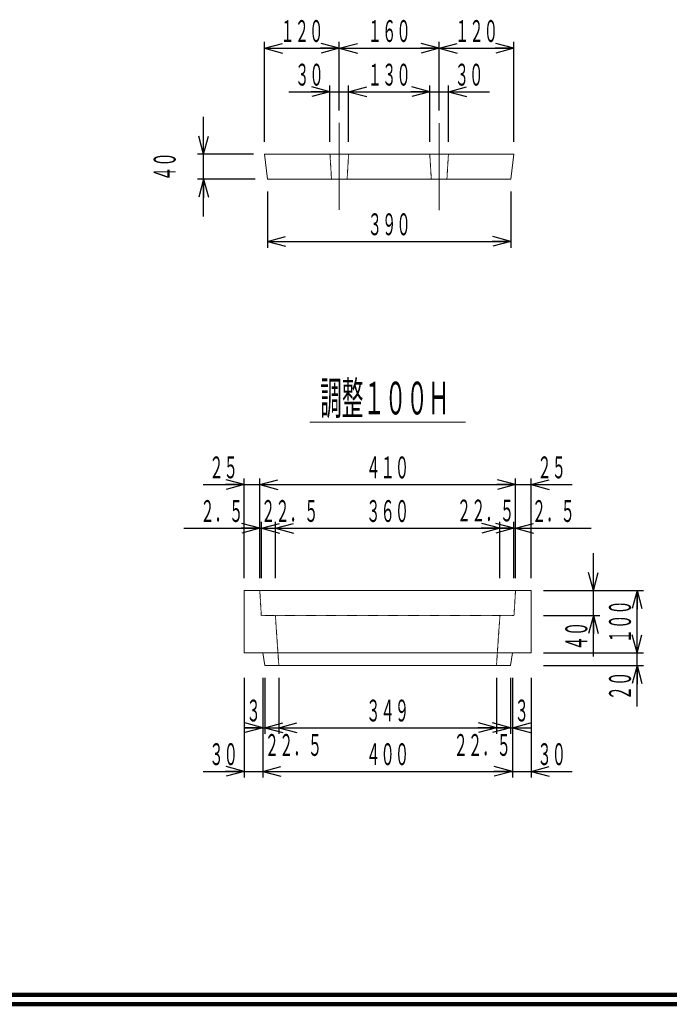
# Model space of a CAD drawing. Units: millimetres. Extents: x 9583 to 13738, y 665 to 3515.
# Drawn here: x 10801 to 11842, y 665 to 2245 of the extents above; entities that cross this region are included whole.
import ezdxf
from ezdxf.enums import TextEntityAlignment as Align

# ---------------------------------------------------------------- set-up
doc = ezdxf.new("R2010")
doc.units = ezdxf.units.MM
for name, pattern in [('020-1-DOTS', [0.2, 0.1, -0.1]), ('実線', [0]), ('点線', [2.5, 2, -0.5])]:
    doc.linetypes.add(name, pattern=pattern)
doc.layers.add('GR1_01', color=1, linetype='実線', lineweight=20)
doc.styles.add('FX_VECTOR', font='ISOCT.SHX')
doc.dimstyles.new('FX_DI115', dxfattribs={"dimscale": 15, "dimtxt": 52.5, "dimasz": 30, "dimexe": 15, "dimexo": 30, "dimgap": 15, "dimtad": 1, "dimdec": 0, "dimdsep": 46, "dimtxsty": 'FX_VECTOR', "dimblk1": 'FXTIP_ARROW_S', "dimblk2": 'FXTIP_ARROW_E', "dimsah": 1, "dimcen": 2.5, "dimdle": 90, "dimclrd": 7, "dimclre": 7, "dimclrt": 7, "dimadec": 0, "dimazin": 2, "dimtfac": 1, "dimtmove": 0, "dimatfit": 3, "dimldrblk": 'FXTIP_ARROW_S', "dimfxl": 1, "dimtolj": 1, "dimarcsym": 0})

# ---------------------------------------------------------------- blocks, each defined once
blk = doc.blocks.new('FXTIP_ARROW_E')
at = {"color": 0, "linetype": 'Continuous', "lineweight": -2}
for q in [(-0.9659, 0.2588), (-1, 0), (-0.9659, -0.2588)]:
    blk.add_line((0, 0), q, dxfattribs=at)
blk = doc.blocks.new('FXTIP_ARROW_S')
at = {"color": 0, "linetype": 'Continuous', "lineweight": -2}
for q in [(-0.9659, 0.2588), (-1, 0), (-0.9659, -0.2588)]:
    blk.add_line((0, 0), q, dxfattribs=at)
blk = doc.blocks.new('*D20')
at = {"color": 0, "linetype": 'ByBlock', "lineweight": -2}
for p, q in [((11095.8, 2029.1), (11095.8, 2089.1)), ((11175.8, 2029.1), (11085.8, 2029.1)), ((11095.8, 1989.1), (11095.8, 2029.1)), ((11178.3, 1989.1), (11085.8, 1989.1)), ((11095.8, 1929.1), (11095.8, 1989.1))]:
    blk.add_line(p, q, dxfattribs=at)
at = {"color": 0, "linetype": 'ByBlock', "lineweight": -2, "xscale": 30, "yscale": 30}
for name, p, rotation in [('FXTIP_ARROW_S', (11095.8, 2029.1), 270), ('FXTIP_ARROW_E', (11095.8, 1989.1), 90)]:
    blk.add_blockref(name, p, dxfattribs=dict(at, rotation=rotation))
at = {"color": 0, "linetype": 'ByBlock', "lineweight": -2, "style": 'FX_VECTOR', "width": 0.836364}
blk.add_text('４０', height=35, rotation=90, dxfattribs=at).set_placement((11050.8, 1986.1), (11050.8, 2032.1), align=Align.FIT)
blk = doc.blocks.new('*D21')
at = {"color": 0, "linetype": 'ByBlock', "lineweight": -2}
for p, q in [((11198.3, 1969.1), (11198.3, 1879.1)), ((11588.3, 1969.1), (11588.3, 1879.1)), ((11198.3, 1889.1), (11588.3, 1889.1))]:
    blk.add_line(p, q, dxfattribs=at)
at = {"color": 0, "linetype": 'ByBlock', "lineweight": -2, "xscale": 30, "yscale": 30}
for name, p, rotation in [('FXTIP_ARROW_S', (11198.3, 1889.1), 180), ('FXTIP_ARROW_E', (11588.3, 1889.1), 360)]:
    blk.add_blockref(name, p, dxfattribs=dict(at, rotation=rotation))
at = {"color": 0, "linetype": 'ByBlock', "lineweight": -2, "style": 'FX_VECTOR', "width": 0.811765}
blk.add_text('３９０', height=35, rotation=0, dxfattribs=at).set_placement((11358.8, 1899.1), (11427.8, 1899.1), align=Align.FIT)
blk = doc.blocks.new('*D22')
at = {"color": 0, "linetype": 'ByBlock', "lineweight": -2}
for p, q in [((11193.3, 2049.1), (11193.3, 2209.1)), ((11193.3, 2199.1), (11313.3, 2199.1)), ((11313.3, 2099.1), (11313.3, 2209.1))]:
    blk.add_line(p, q, dxfattribs=at)
at = {"color": 0, "linetype": 'ByBlock', "lineweight": -2, "xscale": 30, "yscale": 30}
for name, p, rotation in [('FXTIP_ARROW_S', (11193.3, 2199.1), 180), ('FXTIP_ARROW_E', (11313.3, 2199.1), 360)]:
    blk.add_blockref(name, p, dxfattribs=dict(at, rotation=rotation))
at = {"color": 0, "linetype": 'ByBlock', "lineweight": -2, "style": 'FX_VECTOR', "width": 0.811765}
blk.add_text('１２０', height=35, rotation=0, dxfattribs=at).set_placement((11218.8, 2209.1), (11287.8, 2209.1), align=Align.FIT)
blk = doc.blocks.new('*D23')
at = {"color": 0, "linetype": 'ByBlock', "lineweight": -2}
for p, q in [((11313.3, 2199.1), (11473.3, 2199.1)), ((11473.3, 2099.1), (11473.3, 2209.1))]:
    blk.add_line(p, q, dxfattribs=at)
at = {"color": 0, "linetype": 'ByBlock', "lineweight": -2, "xscale": 30, "yscale": 30}
for name, p, rotation in [('FXTIP_ARROW_S', (11313.3, 2199.1), 180), ('FXTIP_ARROW_E', (11473.3, 2199.1), 360)]:
    blk.add_blockref(name, p, dxfattribs=dict(at, rotation=rotation))
at = {"color": 0, "linetype": 'ByBlock', "lineweight": -2, "style": 'FX_VECTOR', "width": 0.811765}
blk.add_text('１６０', height=35, rotation=0, dxfattribs=at).set_placement((11358.8, 2209.1), (11427.8, 2209.1), align=Align.FIT)
blk = doc.blocks.new('*D24')
at = {"color": 0, "linetype": 'ByBlock', "lineweight": -2}
for p, q in [((11473.3, 2199.1), (11593.3, 2199.1)), ((11593.3, 2049.1), (11593.3, 2209.1))]:
    blk.add_line(p, q, dxfattribs=at)
at = {"color": 0, "linetype": 'ByBlock', "lineweight": -2, "xscale": 30, "yscale": 30}
for name, p, rotation in [('FXTIP_ARROW_S', (11473.3, 2199.1), 180), ('FXTIP_ARROW_E', (11593.3, 2199.1), 360)]:
    blk.add_blockref(name, p, dxfattribs=dict(at, rotation=rotation))
at = {"color": 0, "linetype": 'ByBlock', "lineweight": -2, "style": 'FX_VECTOR', "width": 0.811765}
blk.add_text('１２０', height=35, rotation=0, dxfattribs=at).set_placement((11498.8, 2209.1), (11567.8, 2209.1), align=Align.FIT)
blk = doc.blocks.new('*D25')
at = {"color": 0, "linetype": 'ByBlock', "lineweight": -2}
for p, q in [((11298.3, 2049.1), (11298.3, 2139.1)), ((11328.3, 2049.1), (11328.3, 2139.1)), ((11232.3, 2129.1), (11298.3, 2129.1)), ((11298.3, 2129.1), (11328.3, 2129.1)), ((11328.3, 2129.1), (11388.3, 2129.1))]:
    blk.add_line(p, q, dxfattribs=at)
at = {"color": 0, "linetype": 'ByBlock', "lineweight": -2, "xscale": 30, "yscale": 30}
for name, p, rotation in [('FXTIP_ARROW_E', (11298.3, 2129.1), 360), ('FXTIP_ARROW_S', (11328.3, 2129.1), 180)]:
    blk.add_blockref(name, p, dxfattribs=dict(at, rotation=rotation))
at = {"color": 0, "linetype": 'ByBlock', "lineweight": -2, "style": 'FX_VECTOR', "width": 0.836364}
blk.add_text('３０', height=35, rotation=0, dxfattribs=at).set_placement((11242.3, 2139.1), (11288.3, 2139.1), align=Align.FIT)
blk = doc.blocks.new('*D26')
at = {"color": 0, "linetype": 'ByBlock', "lineweight": -2}
for p, q in [((11458.3, 2049.1), (11458.3, 2139.1)), ((11488.3, 2049.1), (11488.3, 2139.1)), ((11398.3, 2129.1), (11458.3, 2129.1)), ((11458.3, 2129.1), (11488.3, 2129.1)), ((11488.3, 2129.1), (11554.3, 2129.1))]:
    blk.add_line(p, q, dxfattribs=at)
at = {"color": 0, "linetype": 'ByBlock', "lineweight": -2, "xscale": 30, "yscale": 30}
for name, p, rotation in [('FXTIP_ARROW_E', (11458.3, 2129.1), 360), ('FXTIP_ARROW_S', (11488.3, 2129.1), 180)]:
    blk.add_blockref(name, p, dxfattribs=dict(at, rotation=rotation))
at = {"color": 0, "linetype": 'ByBlock', "lineweight": -2, "style": 'FX_VECTOR', "width": 0.836364}
blk.add_text('３０', height=35, rotation=0, dxfattribs=at).set_placement((11498.3, 2139.1), (11544.3, 2139.1), align=Align.FIT)
blk = doc.blocks.new('*D27')
at = {"color": 0, "linetype": 'ByBlock', "lineweight": -2}
for p, q in [((11328.3, 2049.1), (11328.3, 2139.1)), ((11458.3, 2049.1), (11458.3, 2139.1)), ((11328.3, 2129.1), (11458.3, 2129.1))]:
    blk.add_line(p, q, dxfattribs=at)
at = {"color": 0, "linetype": 'ByBlock', "lineweight": -2, "xscale": 30, "yscale": 30}
for name, p, rotation in [('FXTIP_ARROW_S', (11328.3, 2129.1), 180), ('FXTIP_ARROW_E', (11458.3, 2129.1), 360)]:
    blk.add_blockref(name, p, dxfattribs=dict(at, rotation=rotation))
at = {"color": 0, "linetype": 'ByBlock', "lineweight": -2, "style": 'FX_VECTOR', "width": 0.811765}
blk.add_text('１３０', height=35, rotation=0, dxfattribs=at).set_placement((11358.8, 2139.1), (11427.8, 2139.1), align=Align.FIT)
blk = doc.blocks.new('*D55')
at = {"color": 0, "linetype": 'ByBlock', "lineweight": -2}
for p, q in [((11620.8, 1349.1), (11620.8, 1509.1)), ((11595.8, 1499.1), (11620.8, 1499.1)), ((11620.8, 1499.1), (11686.8, 1499.1))]:
    blk.add_line(p, q, dxfattribs=at)
at = {"color": 0, "linetype": 'ByBlock', "lineweight": -2, "xscale": 30, "yscale": 30, "rotation": 180}
blk.add_blockref('FXTIP_ARROW_S', (11620.8, 1499.1), dxfattribs=at)
at = {"color": 0, "linetype": 'ByBlock', "lineweight": -2, "style": 'FX_VECTOR', "width": 0.836364}
blk.add_text('２５', height=35, rotation=0, dxfattribs=at).set_placement((11630.8, 1509.1), (11676.8, 1509.1), align=Align.FIT)
blk = doc.blocks.new('FXTIP_NONE')
blk = doc.blocks.new('*D56')
at = {"color": 0, "linetype": 'ByBlock', "lineweight": -2}
for p, q in [((11160.8, 1349.1), (11160.8, 1509.1)), ((11185.8, 1349.1), (11185.8, 1509.1)), ((11094.8, 1499.1), (11160.8, 1499.1)), ((11160.8, 1499.1), (11185.8, 1499.1))]:
    blk.add_line(p, q, dxfattribs=at)
at = {"color": 0, "linetype": 'ByBlock', "lineweight": -2, "xscale": 30, "yscale": 30, "rotation": 360}
blk.add_blockref('FXTIP_ARROW_E', (11160.8, 1499.1), dxfattribs=at)
at = {"color": 0, "linetype": 'ByBlock', "lineweight": -2, "style": 'FX_VECTOR', "width": 0.836364}
blk.add_text('２５', height=35, rotation=0, dxfattribs=at).set_placement((11104.8, 1509.1), (11150.8, 1509.1), align=Align.FIT)
blk = doc.blocks.new('*D57')
at = {"color": 0, "linetype": 'ByBlock', "lineweight": -2}
for p, q in [((11595.8, 1349.1), (11595.8, 1509.1)), ((11185.8, 1499.1), (11595.8, 1499.1))]:
    blk.add_line(p, q, dxfattribs=at)
at = {"color": 0, "linetype": 'ByBlock', "lineweight": -2, "xscale": 30, "yscale": 30}
for name, p, rotation in [('FXTIP_ARROW_S', (11185.8, 1499.1), 180), ('FXTIP_ARROW_E', (11595.8, 1499.1), 360)]:
    blk.add_blockref(name, p, dxfattribs=dict(at, rotation=rotation))
at = {"color": 0, "linetype": 'ByBlock', "lineweight": -2, "style": 'FX_VECTOR', "width": 0.811765}
blk.add_text('４１０', height=35, rotation=0, dxfattribs=at).set_placement((11356.3, 1509.1), (11425.3, 1509.1), align=Align.FIT)
blk = doc.blocks.new('*D58')
at = {"color": 0, "linetype": 'ByBlock', "lineweight": -2}
for p, q in [((11188.3, 1349.1), (11188.3, 1439.1)), ((11188.3, 1429.1), (11210.8, 1429.1))]:
    blk.add_line(p, q, dxfattribs=at)
at = {"color": 0, "linetype": 'ByBlock', "lineweight": -2, "style": 'FX_VECTOR', "width": 0.8}
blk.add_text('２２．５', height=35, rotation=0, dxfattribs=at).set_placement((11187.8, 1439.2), (11279.8, 1439.2), align=Align.FIT)
blk = doc.blocks.new('*D59')
at = {"color": 0, "linetype": 'ByBlock', "lineweight": -2}
for p, q in [((11210.8, 1349.1), (11210.8, 1439.1)), ((11570.8, 1349.1), (11570.8, 1439.1)), ((11210.8, 1429.1), (11570.8, 1429.1))]:
    blk.add_line(p, q, dxfattribs=at)
at = {"color": 0, "linetype": 'ByBlock', "lineweight": -2, "xscale": 30, "yscale": 30}
for name, p, rotation in [('FXTIP_ARROW_S', (11210.8, 1429.1), 180), ('FXTIP_ARROW_E', (11570.8, 1429.1), 360)]:
    blk.add_blockref(name, p, dxfattribs=dict(at, rotation=rotation))
at = {"color": 0, "linetype": 'ByBlock', "lineweight": -2, "style": 'FX_VECTOR', "width": 0.811765}
blk.add_text('３６０', height=35, rotation=0, dxfattribs=at).set_placement((11356.3, 1439.1), (11425.3, 1439.1), align=Align.FIT)
blk = doc.blocks.new('*D60')
at = {"color": 0, "linetype": 'ByBlock', "lineweight": -2}
for p, q in [((11593.3, 1349.1), (11593.3, 1439.1)), ((11570.8, 1429.1), (11593.3, 1429.1))]:
    blk.add_line(p, q, dxfattribs=at)
at = {"color": 0, "linetype": 'ByBlock', "lineweight": -2, "style": 'FX_VECTOR', "width": 0.8}
blk.add_text('２２．５', height=35, rotation=0, dxfattribs=at).set_placement((11501.7, 1440), (11593.7, 1440), align=Align.FIT)
blk = doc.blocks.new('*D61')
at = {"color": 0, "linetype": 'ByBlock', "lineweight": -2}
for p, q in [((11185.8, 1349.1), (11185.8, 1439.1)), ((11188.3, 1349.1), (11188.3, 1439.1)), ((11064, 1429.1), (11185.8, 1429.1)), ((11185.8, 1429.1), (11188.3, 1429.1)), ((11188.3, 1429.1), (11248.3, 1429.1))]:
    blk.add_line(p, q, dxfattribs=at)
at = {"color": 0, "linetype": 'ByBlock', "lineweight": -2, "xscale": 30, "yscale": 30}
for name, p, rotation in [('FXTIP_ARROW_E', (11185.8, 1429.1), 360), ('FXTIP_ARROW_S', (11188.3, 1429.1), 180)]:
    blk.add_blockref(name, p, dxfattribs=dict(at, rotation=rotation))
at = {"color": 0, "linetype": 'ByBlock', "lineweight": -2, "style": 'FX_VECTOR', "width": 0.811765}
blk.add_text('２．５', height=35, rotation=0, dxfattribs=at).set_placement((11090.4, 1439.1), (11159.4, 1439.1), align=Align.FIT)
blk = doc.blocks.new('*D62')
at = {"color": 0, "linetype": 'ByBlock', "lineweight": -2}
for p, q in [((11593.3, 1349.1), (11593.3, 1439.1)), ((11595.8, 1349.1), (11595.8, 1439.1)), ((11533.3, 1429.1), (11593.3, 1429.1)), ((11593.3, 1429.1), (11595.8, 1429.1)), ((11595.8, 1429.1), (11717.3, 1429.1))]:
    blk.add_line(p, q, dxfattribs=at)
at = {"color": 0, "linetype": 'ByBlock', "lineweight": -2, "xscale": 30, "yscale": 30}
for name, p, rotation in [('FXTIP_ARROW_E', (11593.3, 1429.1), 360), ('FXTIP_ARROW_S', (11595.8, 1429.1), 180)]:
    blk.add_blockref(name, p, dxfattribs=dict(at, rotation=rotation))
at = {"color": 0, "linetype": 'ByBlock', "lineweight": -2, "style": 'FX_VECTOR', "width": 0.811765}
blk.add_text('２．５', height=35, rotation=0, dxfattribs=at).set_placement((11622, 1439.1), (11691, 1439.1), align=Align.FIT)
blk = doc.blocks.new('*D63')
at = {"color": 0, "linetype": 'ByBlock', "lineweight": -2}
for p, q in [((11720.8, 1329.1), (11720.8, 1389.1)), ((11640.8, 1329.1), (11730.8, 1329.1)), ((11720.8, 1289.1), (11720.8, 1329.1)), ((11640.8, 1289.1), (11730.8, 1289.1)), ((11720.8, 1223.1), (11720.8, 1289.1))]:
    blk.add_line(p, q, dxfattribs=at)
at = {"color": 0, "linetype": 'ByBlock', "lineweight": -2, "xscale": 30, "yscale": 30}
for name, p, rotation in [('FXTIP_ARROW_S', (11720.8, 1329.1), 270), ('FXTIP_ARROW_E', (11720.8, 1289.1), 90)]:
    blk.add_blockref(name, p, dxfattribs=dict(at, rotation=rotation))
at = {"color": 0, "linetype": 'ByBlock', "lineweight": -2, "style": 'FX_VECTOR', "width": 0.836364}
blk.add_text('４０', height=35, rotation=90, dxfattribs=at).set_placement((11710.8, 1233.1), (11710.8, 1279.1), align=Align.FIT)
blk = doc.blocks.new('*D64')
at = {"color": 0, "linetype": 'ByBlock', "lineweight": -2}
for p, q in [((11640.8, 1329.1), (11800.8, 1329.1)), ((11790.8, 1229.1), (11790.8, 1329.1)), ((11640.8, 1229.1), (11800.8, 1229.1))]:
    blk.add_line(p, q, dxfattribs=at)
at = {"color": 0, "linetype": 'ByBlock', "lineweight": -2, "xscale": 30, "yscale": 30}
for name, p, rotation in [('FXTIP_ARROW_E', (11790.8, 1329.1), 90), ('FXTIP_ARROW_S', (11790.8, 1229.1), 270)]:
    blk.add_blockref(name, p, dxfattribs=dict(at, rotation=rotation))
at = {"color": 0, "linetype": 'ByBlock', "lineweight": -2, "style": 'FX_VECTOR', "width": 0.811765}
blk.add_text('１００', height=35, rotation=90, dxfattribs=at).set_placement((11780.8, 1244.6), (11780.8, 1313.6), align=Align.FIT)
blk = doc.blocks.new('*D65')
at = {"color": 0, "linetype": 'ByBlock', "lineweight": -2}
for p, q in [((11790.8, 1209.1), (11790.8, 1229.1)), ((11640.8, 1209.1), (11800.8, 1209.1)), ((11790.8, 1143.1), (11790.8, 1209.1))]:
    blk.add_line(p, q, dxfattribs=at)
at = {"color": 0, "linetype": 'ByBlock', "lineweight": -2, "xscale": 30, "yscale": 30, "rotation": 90}
blk.add_blockref('FXTIP_ARROW_E', (11790.8, 1209.1), dxfattribs=at)
at = {"color": 0, "linetype": 'ByBlock', "lineweight": -2, "style": 'FX_VECTOR', "width": 0.836364}
blk.add_text('２０', height=35, rotation=90, dxfattribs=at).set_placement((11780.8, 1153.1), (11780.8, 1199.1), align=Align.FIT)
blk = doc.blocks.new('*D66')
at = {"color": 0, "linetype": 'ByBlock', "lineweight": -2}
for p, q in [((11160.8, 1189.1), (11160.8, 1029.1)), ((11190.8, 1189.1), (11190.8, 1029.1)), ((11094.8, 1039.1), (11160.8, 1039.1)), ((11160.8, 1039.1), (11190.8, 1039.1))]:
    blk.add_line(p, q, dxfattribs=at)
at = {"color": 0, "linetype": 'ByBlock', "lineweight": -2, "xscale": 30, "yscale": 30, "rotation": 360}
blk.add_blockref('FXTIP_ARROW_E', (11160.8, 1039.1), dxfattribs=at)
at = {"color": 0, "linetype": 'ByBlock', "lineweight": -2, "style": 'FX_VECTOR', "width": 0.836364}
blk.add_text('３０', height=35, rotation=0, dxfattribs=at).set_placement((11104.8, 1049.1), (11150.8, 1049.1), align=Align.FIT)
blk = doc.blocks.new('*D67')
at = {"color": 0, "linetype": 'ByBlock', "lineweight": -2}
for p, q in [((11620.8, 1189.1), (11620.8, 1029.1)), ((11590.8, 1039.1), (11620.8, 1039.1)), ((11620.8, 1039.1), (11686.8, 1039.1))]:
    blk.add_line(p, q, dxfattribs=at)
at = {"color": 0, "linetype": 'ByBlock', "lineweight": -2, "xscale": 30, "yscale": 30, "rotation": 180}
blk.add_blockref('FXTIP_ARROW_S', (11620.8, 1039.1), dxfattribs=at)
at = {"color": 0, "linetype": 'ByBlock', "lineweight": -2, "style": 'FX_VECTOR', "width": 0.836364}
blk.add_text('３０', height=35, rotation=0, dxfattribs=at).set_placement((11630.8, 1049.1), (11676.8, 1049.1), align=Align.FIT)
blk = doc.blocks.new('*D68')
at = {"color": 0, "linetype": 'ByBlock', "lineweight": -2}
for p, q in [((11590.8, 1189.1), (11590.8, 1029.1)), ((11190.8, 1039.1), (11590.8, 1039.1))]:
    blk.add_line(p, q, dxfattribs=at)
at = {"color": 0, "linetype": 'ByBlock', "lineweight": -2, "xscale": 30, "yscale": 30}
for name, p, rotation in [('FXTIP_ARROW_S', (11190.8, 1039.1), 180), ('FXTIP_ARROW_E', (11590.8, 1039.1), 360)]:
    blk.add_blockref(name, p, dxfattribs=dict(at, rotation=rotation))
at = {"color": 0, "linetype": 'ByBlock', "lineweight": -2, "style": 'FX_VECTOR', "width": 0.811765}
blk.add_text('４００', height=35, rotation=0, dxfattribs=at).set_placement((11356.3, 1049.1), (11425.3, 1049.1), align=Align.FIT)
blk = doc.blocks.new('*D69')
at = {"color": 0, "linetype": 'ByBlock', "lineweight": -2}
for p, q in [((11193.8, 1189.1), (11193.8, 1099.1)), ((11193.8, 1109.1), (11216.3, 1109.1))]:
    blk.add_line(p, q, dxfattribs=at)
at = {"color": 0, "linetype": 'ByBlock', "lineweight": -2, "style": 'FX_VECTOR', "width": 0.8}
blk.add_text('２２．５', height=35, rotation=0, dxfattribs=at).set_placement((11193.8, 1063.9), (11285.8, 1063.9), align=Align.FIT)
blk = doc.blocks.new('*D70')
at = {"color": 0, "linetype": 'ByBlock', "lineweight": -2}
for p, q in [((11587.8, 1189.1), (11587.8, 1099.1)), ((11565.3, 1109.1), (11587.8, 1109.1))]:
    blk.add_line(p, q, dxfattribs=at)
at = {"color": 0, "linetype": 'ByBlock', "lineweight": -2, "style": 'FX_VECTOR', "width": 0.8}
blk.add_text('２２．５', height=35, rotation=0, dxfattribs=at).set_placement((11496.5, 1063.9), (11588.5, 1063.9), align=Align.FIT)
blk = doc.blocks.new('*D71')
at = {"color": 0, "linetype": 'ByBlock', "lineweight": -2}
for p, q in [((11216.3, 1189.1), (11216.3, 1099.1)), ((11565.3, 1189.1), (11565.3, 1099.1)), ((11216.3, 1109.1), (11565.3, 1109.1))]:
    blk.add_line(p, q, dxfattribs=at)
at = {"color": 0, "linetype": 'ByBlock', "lineweight": -2, "xscale": 30, "yscale": 30}
for name, p, rotation in [('FXTIP_ARROW_S', (11216.3, 1109.1), 180), ('FXTIP_ARROW_E', (11565.3, 1109.1), 360)]:
    blk.add_blockref(name, p, dxfattribs=dict(at, rotation=rotation))
at = {"color": 0, "linetype": 'ByBlock', "lineweight": -2, "style": 'FX_VECTOR', "width": 0.811765}
blk.add_text('３４９', height=35, rotation=0, dxfattribs=at).set_placement((11356.3, 1119.1), (11425.3, 1119.1), align=Align.FIT)
blk = doc.blocks.new('*D72')
at = {"color": 0, "linetype": 'ByBlock', "lineweight": -2}
for p, q in [((11193.8, 1189.1), (11193.8, 1099.1)), ((11160.8, 1109.1), (11190.8, 1109.1)), ((11190.8, 1109.1), (11193.8, 1109.1)), ((11193.8, 1109.1), (11253.8, 1109.1))]:
    blk.add_line(p, q, dxfattribs=at)
at = {"color": 0, "linetype": 'ByBlock', "lineweight": -2, "xscale": 30, "yscale": 30}
for name, p, rotation in [('FXTIP_ARROW_E', (11190.8, 1109.1), 360), ('FXTIP_ARROW_S', (11193.8, 1109.1), 180)]:
    blk.add_blockref(name, p, dxfattribs=dict(at, rotation=rotation))
at = {"color": 0, "linetype": 'ByBlock', "lineweight": -2, "style": 'FX_VECTOR', "width": 0.92}
blk.add_text('３', height=35, rotation=0, dxfattribs=at).set_placement((11164.3, 1119.1), (11187.3, 1119.1), align=Align.FIT)
blk = doc.blocks.new('*D73')
at = {"color": 0, "linetype": 'ByBlock', "lineweight": -2}
for p, q in [((11587.8, 1189.1), (11587.8, 1099.1)), ((11590.8, 1189.1), (11590.8, 1099.1)), ((11527.8, 1109.1), (11587.8, 1109.1)), ((11587.8, 1109.1), (11590.8, 1109.1)), ((11590.8, 1109.1), (11620.8, 1109.1))]:
    blk.add_line(p, q, dxfattribs=at)
at = {"color": 0, "linetype": 'ByBlock', "lineweight": -2, "xscale": 30, "yscale": 30}
for name, p, rotation in [('FXTIP_ARROW_E', (11587.8, 1109.1), 360), ('FXTIP_ARROW_S', (11590.8, 1109.1), 180)]:
    blk.add_blockref(name, p, dxfattribs=dict(at, rotation=rotation))
at = {"color": 0, "linetype": 'ByBlock', "lineweight": -2, "style": 'FX_VECTOR', "width": 0.92}
blk.add_text('３', height=35, rotation=0, dxfattribs=at).set_placement((11594.3, 1119.1), (11617.3, 1119.1), align=Align.FIT)

msp = doc.modelspace()

# ---------------------------------------------------------------- linework, layer by layer
at = {"layer": 'GR1_01', "color": 7, "linetype": '点線'}
for p, q in [((11313.3, 2079.1), (11313.3, 1939.1)), ((11473.3, 1939.1), (11473.3, 2079.1))]:
    msp.add_line(p, q, dxfattribs=at)
at = {"layer": 'GR1_01', "color": 3}
for p, q in [((11198.3, 1989.1), (11193.3, 2029.1)), ((11593.3, 2029.1), (11193.3, 2029.1)), ((11593.3, 2029.1), (11588.3, 1989.1)), ((11588.3, 1989.1), (11198.3, 1989.1)), ((11620.8, 1329.1), (11160.8, 1329.1)), ((11160.8, 1329.1), (11160.8, 1229.1)), ((11620.8, 1229.1), (11620.8, 1329.1)), ((11160.8, 1229.1), (11620.8, 1229.1)), ((11190.8, 1229.1), (11193.8, 1209.1)), ((11587.8, 1209.1), (11590.8, 1229.1)), ((11193.8, 1209.1), (11587.8, 1209.1))]:
    msp.add_line(p, q, dxfattribs=at)
at = {"layer": 'GR1_01', "color": 3, "linetype": '020-1-DOTS'}
for p, q in [((11298.3, 2029.1), (11300.8, 1989.1)), ((11325.8, 1989.1), (11328.3, 2029.1)), ((11458.3, 2029.1), (11460.8, 1989.1)), ((11485.8, 1989.1), (11488.3, 2029.1)), ((11185.8, 1329.1), (11188.3, 1289.1)), ((11593.3, 1289.1), (11595.8, 1329.1)), ((11188.3, 1289.1), (11593.3, 1289.1)), ((11210.8, 1289.1), (11216.3, 1209.1)), ((11570.8, 1289.1), (11565.3, 1209.1))]:
    msp.add_line(p, q, dxfattribs=at)
at = {"layer": 'GR1_01', "color": 7}
msp.add_line((11265.8, 1599.1), (11515.8, 1599.1), dxfattribs=at)
at = {"layer": 'GR1_01', "color": 3, "lineweight": 100}
for p, q in [((9597.7, 680.4), (13722.7, 680.4)), ((9582.7, 665.4), (13737.7, 665.4))]:
    msp.add_line(p, q, dxfattribs=at)

# ---------------------------------------------------------------- texts
at = {"layer": 'GR1_01', "color": 7, "style": 'FX_VECTOR', "width": 0.788571}
msp.add_text('調整１００Ｈ', height=52.5, dxfattribs=at).set_placement((11282.8, 1611.6), (11489.8, 1611.6), align=Align.FIT)

# ---------------------------------------------------------------- dimensions: what is measured, and where the dimension line sits
at = {"layer": 'GR1_01', "color": 7}
for base, p1, p2, override, picture, middle in [((11313.3, 2199.1), (11193.3, 2029.1), (11313.3, 2079.1), {"dimblk1": 'FXTIP_ARROW_S', "dimblk2": 'FXTIP_ARROW_E', "dimsah": 1}, '*D22', (11253.3, 2209.1)), ((11593.3, 2199.1), (11473.3, 2079.1), (11593.3, 2029.1), {"dimblk1": 'FXTIP_ARROW_S', "dimblk2": 'FXTIP_ARROW_E', "dimsah": 1}, '*D24', (11533.3, 2209.1)), ((11210.8025147, 1429.1332368), (11188.3025147, 1329.1332368), (11210.8025147, 1289.1332368), {"dimblk1": 'FXTIP_NONE', "dimblk2": 'FXTIP_NONE', "dimsah": 1}, '*D58', (11233.8486328, 1439.2445068)), ((11593.3025147, 1429.1332368), (11570.8025147, 1289.1332368), (11593.3025147, 1329.1332368), {"dimblk1": 'FXTIP_NONE', "dimblk2": 'FXTIP_NONE', "dimsah": 1}, '*D60', (11547.6640625, 1439.9692383)), ((11590.8, 1039.1), (11190.8, 1229.1), (11590.8, 1209.1), {"dimblk1": 'FXTIP_ARROW_S', "dimblk2": 'FXTIP_ARROW_E', "dimsah": 1}, '*D68', (11390.8, 1049.1)), ((11620.8, 1039.1), (11590.8, 1229.1), (11620.8, 1209.1), {"dimblk1": 'FXTIP_NONE', "dimblk2": 'FXTIP_ARROW_E', "dimsah": 1}, '*D67', (11653.8, 1049.1))]:
    dim = msp.add_linear_dim(base=base, p1=p1, p2=p2, dimstyle='FX_DI115', override=override, dxfattribs=at)
    dim.commit()
    dim.dimension.update_dxf_attribs({"geometry": picture, "text_midpoint": middle})
for p1, p2, distance, override, picture, middle in [((11313.3, 2079.1), (11473.3, 2079.1), 120, {"dimblk1": 'FXTIP_ARROW_S', "dimblk2": 'FXTIP_ARROW_E', "dimsah": 1}, '*D23', (11393.3, 2209.1)), ((11298.3, 2029.1), (11328.3, 2029.1), 100, {"dimblk1": 'FXTIP_ARROW_S', "dimblk2": 'FXTIP_ARROW_E', "dimsah": 1}, '*D25', (11265.3, 2139.1)), ((11328.3, 2029.1), (11458.3, 2029.1), 100, {"dimblk1": 'FXTIP_ARROW_S', "dimblk2": 'FXTIP_ARROW_E', "dimsah": 1}, '*D27', (11393.3, 2139.1)), ((11458.3, 2029.1), (11488.3, 2029.1), 100, {"dimblk1": 'FXTIP_ARROW_S', "dimblk2": 'FXTIP_ARROW_E', "dimsah": 1}, '*D26', (11521.3, 2139.1)), ((11198.3, 1989.1), (11588.3, 1989.1), -100, {"dimblk1": 'FXTIP_ARROW_S', "dimblk2": 'FXTIP_ARROW_E', "dimsah": 1}, '*D21', (11393.3, 1899.1)), ((11160.8, 1329.1), (11185.8, 1329.1), 170, {"dimblk1": 'FXTIP_ARROW_S', "dimblk2": 'FXTIP_NONE', "dimsah": 1}, '*D56', (11127.8, 1509.1)), ((11185.8, 1329.1), (11595.8, 1329.1), 170, {"dimblk1": 'FXTIP_ARROW_S', "dimblk2": 'FXTIP_ARROW_E', "dimsah": 1}, '*D57', (11390.8, 1509.1)), ((11595.8, 1329.1), (11620.8, 1329.1), 170, {"dimblk1": 'FXTIP_NONE', "dimblk2": 'FXTIP_ARROW_E', "dimsah": 1}, '*D55', (11653.8, 1509.1)), ((11185.8025147, 1329.1332368), (11188.3025147, 1329.1332368), 100, {"dimblk1": 'FXTIP_ARROW_S', "dimblk2": 'FXTIP_ARROW_E', "dimsah": 1}, '*D61', (11124.9091797, 1439.1331787)), ((11210.8, 1329.1), (11570.8, 1329.1), 100, {"dimblk1": 'FXTIP_ARROW_S', "dimblk2": 'FXTIP_ARROW_E', "dimsah": 1}, '*D59', (11390.8, 1439.1)), ((11593.3025147, 1329.1332368), (11595.8025147, 1329.1332368), 100, {"dimblk1": 'FXTIP_ARROW_S', "dimblk2": 'FXTIP_ARROW_E', "dimsah": 1}, '*D62', (11656.5292969, 1439.1331787)), ((11620.8, 1289.1), (11620.8, 1329.1), -100, {"dimblk1": 'FXTIP_ARROW_S', "dimblk2": 'FXTIP_ARROW_E', "dimsah": 1}, '*D63', (11710.8, 1256.1)), ((11620.8, 1229.1), (11620.8, 1329.1), -170, {"dimblk1": 'FXTIP_ARROW_S', "dimblk2": 'FXTIP_ARROW_E', "dimsah": 1}, '*D64', (11780.8, 1279.1)), ((11620.8, 1209.1), (11620.8, 1229.1), -170, {"dimblk1": 'FXTIP_ARROW_S', "dimblk2": 'FXTIP_NONE', "dimsah": 1}, '*D65', (11780.8, 1176.1)), ((11160.8, 1209.1), (11190.8, 1209.1), -170, {"dimblk1": 'FXTIP_ARROW_S', "dimblk2": 'FXTIP_NONE', "dimsah": 1}, '*D66', (11127.8, 1049.1)), ((11190.8, 1209.1), (11193.8, 1209.1), -100, {"dimblk1": 'FXTIP_ARROW_S', "dimblk2": 'FXTIP_ARROW_E', "dimsah": 1}, '*D72', (11175.8, 1119.1)), ((11193.8025147, 1209.1332368), (11216.3025147, 1209.1332368), -100, {"dimblk1": 'FXTIP_NONE', "dimblk2": 'FXTIP_NONE', "dimsah": 1}, '*D69', (11239.7675781, 1063.9458008)), ((11216.3, 1209.1), (11565.3, 1209.1), -100, {"dimblk1": 'FXTIP_ARROW_S', "dimblk2": 'FXTIP_ARROW_E', "dimsah": 1}, '*D71', (11390.8, 1119.1)), ((11565.3025147, 1209.1332368), (11587.8025147, 1209.1332368), -100, {"dimblk1": 'FXTIP_NONE', "dimblk2": 'FXTIP_NONE', "dimsah": 1}, '*D70', (11542.4707031, 1063.9458008)), ((11587.8, 1209.1), (11590.8, 1209.1), -100, {"dimblk1": 'FXTIP_ARROW_S', "dimblk2": 'FXTIP_ARROW_E', "dimsah": 1}, '*D73', (11605.8, 1119.1))]:
    dim = msp.add_aligned_dim(p1=p1, p2=p2, distance=distance, dimstyle='FX_DI115', override=override, dxfattribs=at)
    dim.commit()
    dim.dimension.update_dxf_attribs({"geometry": picture, "text_midpoint": middle})
dim = msp.add_linear_dim(base=(11095.8, 2029.1), p1=(11198.3, 1989.1), p2=(11195.8, 2029.1), angle=90, dimstyle='FX_DI115', override={"dimblk1": 'FXTIP_ARROW_S', "dimblk2": 'FXTIP_ARROW_E', "dimsah": 1}, dxfattribs=at)
dim.commit()
dim.dimension.update_dxf_attribs({"geometry": '*D20', "text_midpoint": (11050.8, 2009.1)})

doc.saveas('drawing.dxf')
